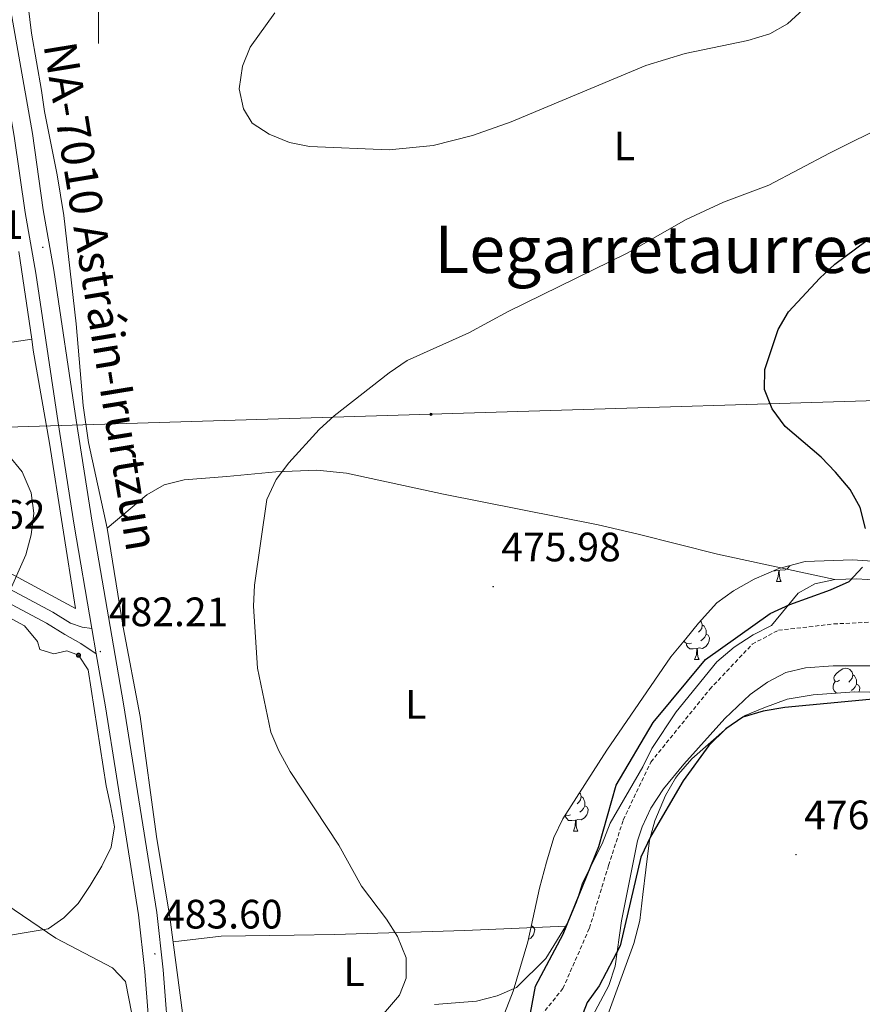
# Model space of a CAD drawing. Units: metres. Extents: x 599673 to 604172, y 4733386 to 4736422.
# Drawn here: x 602981 to 603186, y 4735756 to 4735996 of the extents above; entities that cross this region are included whole.
import ezdxf
from ezdxf.enums import TextEntityAlignment as Align

# ---------------------------------------------------------------- set-up
doc = ezdxf.new("R2010")
doc.units = ezdxf.units.M
doc.header["$MEASUREMENT"] = 0
doc.linetypes.add('TRAZOSX2', pattern=[1.5, 1, -0.5])
for name, color, linetype, lineweight in [('Carátula', 7, 'Continuous', 5), ('Level 11', 142, 'TRAZOSX2', 13), ('Level 16', 1, 'Continuous', 13), ('Level 21', 19, 'Continuous', 0), ('Level 29', 7, 'Continuous', 0), ('Level 32', 19, 'Continuous', 0), ('Level 35', 92, 'Continuous', 0), ('Level 36', 19, 'Continuous', 40), ('Level 37', 92, 'Continuous', 0), ('Level 4', 36, 'Continuous', 30), ('Level 41', 19, 'Continuous', 0), ('Level 44', 19, 'Continuous', 0), ('Level 45', 19, 'Continuous', 0), ('Level 5', 36, 'Continuous', 0), ('Level 54', 13, 'Continuous', 0), ('Level 63', 7, 'Continuous', 0), ('Level 7', 19, 'Continuous', 0)]:
    doc.layers.add(name, color=color, linetype=linetype, lineweight=lineweight)
doc.styles.add('Arial', font='ARIAL.TTF', dxfattribs={"height": 0.2})

# ---------------------------------------------------------------- blocks, each defined once
blk = doc.blocks.new('5PATER')
at = {"layer": 'Carátula', "linetype": 'Continuous', "lineweight": 5}
h = blk.add_hatch(color=250, dxfattribs=at)
edge = h.paths.add_edge_path()
edge.add_ellipse((0, 0), major_axis=(-1.33, -1.34), ratio=0.999422, start_angle=0, end_angle=360)
blk = doc.blocks.new('5PELE')
at = {"layer": 'Carátula', "linetype": 'Continuous', "lineweight": 5}
h = blk.add_hatch(color=9, dxfattribs=at)
edge = h.paths.add_edge_path()
edge.add_arc((0, 0), 2.85, 359.999, 719.999)
at = {"layer": 'Carátula', "color": 252, "linetype": 'Continuous', "lineweight": 5}
blk.add_circle((0, 0, 0), 2.85, dxfattribs=at)
blk = doc.blocks.new('5RABAS')
at = {"layer": 'Carátula', "color": 142, "linetype": 'Continuous', "lineweight": 5, "flags": 128}
for points in [[(0, -5.4), (0.2, -5.3), (0.5, -5.3), (0.8, -5.3), (1, -5.2), (1.3, -5.2), (1.5, -5.1), (1.8, -5), (2, -4.9), (2.3, -4.8), (2.5, -4.7), (2.7, -4.5), (2.9, -4.4), (3.1, -4.2), (3.3, -4.1), (3.5, -3.9), (3.7, -3.7), (3.9, -3.5), (4, -3.3), (4.2, -3.1), (4.3, -2.9), (4.4, -2.6), (4.6, -2.4), (4.7, -2.1), (4.8, -1.9), (4.8, -1.6), (4.9, -1.4), (4.9, -1.1), (5, -0.9), (5, -0.6), (5, -0.4), (5, -0.1), (5, 0.2), (4.9, 0.4), (4.9, 0.7), (4.8, 0.9), (4.7, 1.2), (4.7, 1.4), (4.6, 1.7), (4.5, 1.9), (4.3, 2.1), (4.2, 2.4), (4, 2.6), (3.9, 2.8), (3.7, 3), (3.5, 3.2), (3.3, 3.4), (3.1, 3.5), (2.9, 3.7), (2.7, 3.8), (2.5, 4), (2.3, 4.1), (2, 4.2), (1.8, 4.3), (1.5, 4.4), (1.3, 4.5), (1, 4.5), (0.8, 4.6), (0.5, 4.6), (0.2, 4.6), (0, 4.6), (-0.3, 4.6), (-0.5, 4.6), (-0.8, 4.6), (-1.1, 4.5), (-1.3, 4.5), (-1.6, 4.4), (-1.8, 4.3), (-2, 4.2), (-2.3, 4.1), (-2.5, 4), (-2.7, 3.8), (-3, 3.7), (-3.2, 3.5), (-3.4, 3.4), (-3.6, 3.2), (-3.7, 3), (-3.9, 2.8), (-4.1, 2.6), (-4.2, 2.4), (-4.3, 2.1), (-4.5, 1.9), (-4.6, 1.7), (-4.7, 1.4), (-4.8, 1.2), (-4.8, 0.9), (-4.9, 0.7), (-5, 0.4), (-5, 0.2), (-5, -0.1), (-5, -0.4), (-5, -0.6), (-5, -0.9), (-5, -1.1), (-4.9, -1.4), (-4.8, -1.6), (-4.8, -1.9), (-4.7, -2.1), (-4.6, -2.4), (-4.5, -2.6), (-4.3, -2.9)], [(0, -4.1), (0.2, -4.1), (0.4, -4.1), (0.6, -4.1), (0.8, -4), (1, -4), (1.1, -3.9), (1.3, -3.9), (1.5, -3.8), (1.7, -3.7), (1.9, -3.6), (2, -3.5), (2.2, -3.4), (2.4, -3.3), (2.5, -3.1), (2.6, -3), (2.8, -2.9), (2.9, -2.7), (3, -2.6), (3.1, -2.4), (3.2, -2.2), (3.3, -2.1), (3.4, -1.9), (3.5, -1.7), (3.6, -1.5), (3.6, -1.3), (3.7, -1.1), (3.7, -0.9), (3.7, -0.7), (3.7, -0.6), (3.7, -0.4), (3.7, -0.2), (3.7, 0), (3.7, 0.2), (3.7, 0.4), (3.6, 0.6), (3.6, 0.8), (3.5, 1), (3.4, 1.2), (3.3, 1.3), (3.2, 1.5), (3.1, 1.7), (3, 1.8), (2.9, 2), (2.8, 2.2), (2.6, 2.3), (2.5, 2.4), (2.3, 2.6), (2.2, 2.7), (2, 2.8), (1.9, 2.9), (1.7, 3), (1.5, 3.1), (1.3, 3.1), (1.1, 3.2), (1, 3.3), (0.8, 3.3), (0.6, 3.3), (0.4, 3.4), (0.2, 3.4), (0, 3.4), (-0.2, 3.4), (-0.4, 3.4), (-0.6, 3.3), (-0.8, 3.3), (-1, 3.3), (-1.2, 3.2), (-1.4, 3.1), (-1.5, 3.1), (-1.7, 3), (-1.9, 2.9), (-2.1, 2.8), (-2.2, 2.7), (-2.4, 2.6), (-2.5, 2.4), (-2.7, 2.3), (-2.8, 2.2), (-2.9, 2), (-3, 1.8), (-3.2, 1.7), (-3.3, 1.5), (-3.4, 1.3), (-3.4, 1.2), (-3.5, 1), (-3.6, 0.8), (-3.6, 0.6), (-3.7, 0.4), (-3.7, 0.2), (-3.7, 0), (-3.8, -0.2), (-3.8, -0.4), (-3.8, -0.6), (-3.7, -0.7), (-3.7, -0.9), (-3.7, -1.1), (-3.6, -1.3), (-3.6, -1.5), (-3.5, -1.7), (-3.4, -1.9), (-3.4, -2.1), (-3.3, -2.2)], [(-4.3, -2.9), (-4.2, -3.1), (-4.1, -3.3), (-3.9, -3.5), (-3.7, -3.7), (-3.6, -3.9), (-3.4, -4.1), (-3.2, -4.2), (-3, -4.4), (-2.7, -4.5), (-2.5, -4.7), (-2.3, -4.8), (-2, -4.9), (-1.8, -5), (-1.6, -5.1), (-1.3, -5.2), (-1.1, -5.2), (-0.8, -5.3), (-0.5, -5.3), (-0.3, -5.3), (0, -5.4)], [(-3.3, -2.2), (-3.2, -2.4), (-3, -2.6), (-2.9, -2.7), (-2.8, -2.9), (-2.7, -3), (-2.5, -3.1), (-2.4, -3.3), (-2.2, -3.4), (-2.1, -3.5), (-1.9, -3.6), (-1.7, -3.7), (-1.5, -3.8), (-1.4, -3.9), (-1.2, -3.9), (-1, -4), (-0.8, -4), (-0.6, -4.1), (-0.4, -4.1), (-0.2, -4.1), (0, -4.1)]]:
    blk.add_lwpolyline(points, dxfattribs=at)

msp = doc.modelspace()

# ---------------------------------------------------------------- linework, layer by layer
at = {"layer": 'Level 11', "color": 142, "linetype": 'TRAZOSX2', "lineweight": 13}
msp.add_polyline3d([(603106.1, 4735750.59, 474.31), (603113.3, 4735759.47, 474.31), (603119.76, 4735774.21, 474.31), (603124.44, 4735789.52, 474.31), (603128.03, 4735800.62, 473.62), (603134.74, 4735814.72, 473.62), (603149.12, 4735832.48, 473.62), (603159.48, 4735843.49, 471.58), (603165.86, 4735846.87, 470.9), (603179.33, 4735848.42, 470.22), (603189.78, 4735848.95, 470.22)], dxfattribs=at)
at = {"layer": 'Level 16', "color": 1, "linetype": 'Continuous', "lineweight": 13, "ltscale": 0.5}
for points in [[(602980.6, 4735939.25, 484.03), (602983.71, 4735917.89, 483.45)], [(602956.73, 4735913.87, 482.37), (602983.71, 4735917.89, 483.03)], [(602983.71, 4735917.89, 483.45), (602984.1, 4735915.22, 483.37), (602988.09, 4735892.49, 482.86), (602994.39, 4735852.19, 482.86), (602965.32, 4735867.86, 481.5), (602961.16, 4735870.16, 481.33)]]:
    msp.add_polyline3d(points, dxfattribs=at)
at = {"layer": 'Level 21', "color": 19, "linetype": 'Continuous', "lineweight": 13}
for points in [[(602969.41, 4736140.1, 476.11), (602964.52, 4736119.14, 477.27), (602962.28, 4736108.18, 477.55), (602960.77, 4736093.15, 477.97), (602961.11, 4736084.83, 478.11), (602962.8, 4736067.01, 478.83), (602965.64, 4736048.81, 479.26), (602968.68, 4736030.84, 480.24), (602972.58, 4736006.51, 480.73), (602979.47, 4735967.4, 482.37), (602982.12, 4735948.77, 482.92), (602984.7, 4735933.99, 482.83), (602990.14, 4735897.48, 481.64), (602994.09, 4735872.53, 481.61), (602998.4, 4735847.35, 481.5)], [(602976.99, 4736007.25, 480.73), (602983.88, 4735968.11, 482.37), (602986.54, 4735949.47, 482.92), (602989.11, 4735934.71, 482.83), (602994.56, 4735898.16, 481.64), (602998.5, 4735873.25, 481.61), (603006.1, 4735828.94, 481.73), (603014.21, 4735778.03, 483.02), (603015.78, 4735764.07, 484.01), (603017.34, 4735744.02, 484.89)], [(602958.67, 4735867.37, 478.94), (602988.86, 4735851.32, 480.99), (602993.17, 4735848.65, 481.38), (602996.03, 4735847.64, 481.5), (602998.4, 4735847.35, 481.5)], [(602957.2, 4735864.61, 478.94), (602987.3, 4735848.61, 480.99), (602991.82, 4735845.82, 481.38), (602995.66, 4735843.67, 481.5), (602999.47, 4735841.11, 481.5)], [(602999.47, 4735841.11, 481.5), (603001.68, 4735828.21, 481.73), (603009.78, 4735777.43, 483.02), (603011.33, 4735763.65, 484.01), (603012.87, 4735743.73, 484.89), (603013.94, 4735724.23, 485.77), (603014.23, 4735710.69, 486.41), (603014.13, 4735705.25, 486.52), (603014.05, 4735701.39, 486.6), (603013.94, 4735695.32, 486.73), (603012.98, 4735676.5, 487.39), (603011.5, 4735629.94, 489.46), (603011.34, 4735620.33, 489.57), (603010.88, 4735615.36, 489.54), (603007.68, 4735602.52, 490.15), (603004.04, 4735591.88, 490.78), (602999.68, 4735580.89, 491.32), (602991.21, 4735562.29, 492), (602979.39, 4735539.59, 492.4), (602975.01, 4735529.35, 491.86), (602972.05, 4735520.45, 491.86), (602967.29, 4735496.54, 491.42), (602965.1, 4735481.7, 491.58), (602962.11, 4735455.41, 493.07)]]:
    msp.add_polyline3d(points, dxfattribs=at)
at = {"layer": 'Level 32', "color": 6, "linetype": 'Continuous', "lineweight": 0, "ltscale": 0.5}
msp.add_polyline3d([(603970.89, 4735931.57, 482.66), (603935.6, 4735929.78, 482.93), (603818.74, 4735926.04, 475.62), (603694.5, 4735921.27, 475.39), (603572.66, 4735916.63, 475.11), (603452.53, 4735912.72, 475.22), (603332.84, 4735908.84, 475.04), (603213.86, 4735903.68, 474.12), (603081.08, 4735899.57, 478.91), (602972.27, 4735896.24, 480), (602771.64, 4735888.59, 478.23), (602701.25, 4735885.67, 482.75), (602572.19, 4735868.43, 468.4), (602414.19, 4735844.7, 455.27)], dxfattribs=at)
at = {"layer": 'Level 35', "color": 92, "linetype": 'Continuous', "lineweight": 0, "ltscale": 0.5}
for points in [[(603094.65, 4735742.06, 476.89), (603101.14, 4735758.81, 476.89), (603104.72, 4735770.87, 476.89), (603107.56, 4735783.94, 476.89), (603109.33, 4735790.32, 476.89), (603111.12, 4735796.35, 476.89), (603113.24, 4735800.88, 476.89), (603124.02, 4735817.62, 476.89), (603139.64, 4735840.42, 476.89), (603143.26, 4735844.8, 476.89), (603146.36, 4735848.59, 475.83), (603150.85, 4735853.57, 475.82), (603154.87, 4735856.54, 475.82), (603159.95, 4735859.36, 475.82), (603165.97, 4735861.93, 475.82), (603172.38, 4735863.64, 475.82), (603183.97, 4735864.04, 475.82), (603202.16, 4735862.85, 475.82)], [(603203.33, 4735831.42, 475.82), (603184.44, 4735831.86, 475.82), (603174.32, 4735831.1, 473.78), (603168.04, 4735830.05, 473.69), (603162.28, 4735827.94, 473.69)], [(603162.28, 4735827.94, 473.69), (603157.75, 4735826.08, 472.63), (603153.38, 4735823.11, 472.63), (603144.74, 4735815.53, 472.63), (603141.5, 4735811.81, 471.67), (603140.79, 4735810.78, 471.56), (603138.3, 4735806.56, 472.52), (603135.72, 4735800.39, 472.63), (603134.4, 4735795.65, 473.57), (603133.54, 4735788.4, 473.69), (603132.79, 4735782.42, 474.76), (603132.06, 4735776.1, 474.76), (603130.6, 4735770.43, 475.82), (603120.17, 4735741.95, 475.82)]]:
    msp.add_polyline3d(points, dxfattribs=at)
at = {"layer": 'Level 36', "color": 92, "linetype": 'Continuous', "lineweight": 0}
for points in [[(602980.97, 4736014.66, 482.01), (602983.66, 4735992.52, 483.07), (602986.12, 4735978.58, 483.34), (602986.81, 4735973.46, 483.07), (602989.95, 4735957.98, 483.34), (602991.59, 4735948.04, 482.54), (602994.57, 4735921.6, 482.49), (602996.29, 4735901.68, 481.86), (602997.56, 4735892.69, 481.62), (603002.1, 4735871.77, 481.21), (603006.03, 4735847.6, 481.47), (603010.19, 4735825.88, 482.01), (603014.12, 4735796.56, 482.01), (603017.42, 4735776.87, 483.24), (603020.64, 4735752.34, 483.34)], [(603002.1, 4735871.77, 480.65), (603011.82, 4735879.95, 478.52), (603016.02, 4735882.37, 478.2), (603020.88, 4735883.59, 478.58), (603031.28, 4735884.38, 479.59), (603043.27, 4735885.55, 479.21), (603053.3, 4735885.97, 478.82), (603060.47, 4735885.21, 478.52), (603084.14, 4735880.12, 477.45), (603121.9, 4735872.6, 475.32), (603131.63, 4735870.33, 475.36), (603151.03, 4735865.48, 476.29), (603179.65, 4735859.27, 476.39)], [(603168.64, 4735862.64, 0.01), (603168.12, 4735861.99, 0.01), (603167.33, 4735861.51, 0.01), (603166.48, 4735861.61, 0.01), (603166.05, 4735861.49, 0.01)], [(603081.97, 4735755.61, 479.63), (603092.23, 4735756.39, 478.56), (603097.22, 4735757.74, 478.29), (603102.01, 4735759.73, 477.75), (603109.17, 4735766.78, 477.75), (603114.58, 4735775.71, 476.95), (603116.61, 4735780.53, 476.95), (603118.1, 4735785.29, 477.21), (603122.88, 4735794.82, 477.22), (603124.8, 4735799.81, 477.22), (603132.76, 4735813.58, 475.88), (603134.97, 4735818.06, 475.62), (603140.96, 4735826.95, 475.88), (603150.85, 4735839.22, 475.62), (603155.04, 4735842.75, 476.15), (603159.69, 4735845.78, 475.88), (603164.18, 4735848.02, 475.62), (603170.7, 4735855.95, 475.62), (603174.78, 4735858.25, 475.35), (603179.65, 4735859.27, 474.84), (603185.02, 4735859.47, 474.55), (603190.02, 4735859.11, 474.02)], [(603165.94, 4735861.49, 0.01), (603165.05, 4735861.4, 0.01), (603164.72, 4735861.4, 0.01)], [(603165.39, 4735858.8, 0.01), (603165.83, 4735859.96, 0.01), (603165.94, 4735861.49, 0.01), (603166.05, 4735861.49, 0.01), (603166.08, 4735860.9, 0.01), (603166.12, 4735860.21, 0.01), (603166.19, 4735859.6, 0.01), (603166.3, 4735859.2, 0.01), (603166.52, 4735858.8, 0.01)], [(602972.61, 4735771.56, 485.97), (602987.74, 4735774.01, 484.91), (602991.57, 4735776.71, 484.64), (602995.04, 4735780.23, 483.88), (602998.01, 4735784.59, 483.32), (603000.8, 4735789.32, 483.31), (603003.1, 4735793.98, 483.04), (603003.9, 4735798.92, 483.04), (603002.93, 4735804.1, 483.04), (603001.91, 4735808.97, 482.51), (602997.5, 4735837.2, 481.18), (602995.13, 4735840.83, 481.18), (602992.29, 4735841.83, 481.44), (602989.09, 4735841.14, 480.91), (602985.72, 4735842.19, 480.64), (602985.09, 4735844.17, 480.64), (602981.93, 4735847.94, 480.91), (602964.69, 4735857.28, 478.25)], [(603165.39, 4735858.8, 0.01), (603166.52, 4735858.8, 0.01)], [(603146.86, 4735849.14, 0.01), (603147.14, 4735848.83, 0.01), (603147.3, 4735848.19, 0.01), (603147.19, 4735847.34, 0.01), (603146.76, 4735846.81, 0.01), (603146.34, 4735846.39, 0.01)], [(603147.3, 4735848.19, 0.01), (603147.77, 4735847.88, 0.01), (603148.09, 4735847.24, 0.01), (603148.25, 4735846.92, 0.01), (603148.25, 4735846.34, 0.01), (603148.25, 4735845.91, 0.01), (603147.88, 4735845.22, 0.01), (603147.46, 4735844.74, 0.01), (603146.98, 4735844.32, 0.01)], [(603148.25, 4735845.91, 0.01), (603148.7, 4735845.66, 0.01), (603149.05, 4735845.05, 0.01), (603148.94, 4735844.32, 0.01), (603148.73, 4735843.68, 0.01), (603148.14, 4735842.94, 0.01), (603147.35, 4735842.46, 0.01), (603146.5, 4735842.57, 0.01), (603146.07, 4735842.44, 0.01)], [(603144.7, 4735843.73, 0.01), (603144.27, 4735843.57, 0.01), (603143.69, 4735843.63, 0.01), (603143.21, 4735843.84, 0.01), (603142.8, 4735844.25, 0.01)], [(603145.96, 4735842.44, 0.01), (603145.07, 4735842.35, 0.01), (603144.22, 4735842.35, 0.01), (603143.8, 4735842.78, 0.01), (603143.48, 4735843.26, 0.01), (603143.48, 4735843.57, 0.01)], [(603145.41, 4735839.75, 0.01), (603145.85, 4735840.91, 0.01), (603145.96, 4735842.44, 0.01), (603146.07, 4735842.44, 0.01), (603146.1, 4735841.85, 0.01), (603146.14, 4735841.17, 0.01), (603146.21, 4735840.55, 0.01), (603146.32, 4735840.15, 0.01), (603146.54, 4735839.75, 0.01)], [(603189.27, 4735838.2, 473.55), (603179.26, 4735838.21, 473.55), (603172.51, 4735837.74, 473.55), (603167.68, 4735836.55, 473.55), (603163.18, 4735834.25, 473.55), (603159, 4735831.21, 473.55), (603152.77, 4735825.36, 473.55), (603142.81, 4735814.2, 474.01), (603137.84, 4735808.2, 474.61), (603134.76, 4735803.5, 475.14), (603132.63, 4735798.97, 474.8), (603131.5, 4735795.48, 474.61), (603127.55, 4735775.97, 476.64), (603126.06, 4735764.98, 477.27), (603124.5, 4735760.24, 477.27), (603119.76, 4735751.39, 477.27), (603109.72, 4735737.26, 477.27), (603107.31, 4735732.86, 477.27)], [(603145.41, 4735839.75, 0.01), (603146.54, 4735839.75, 0.01)], [(603180.8, 4735834.67, 0.01), (603180.28, 4735834.41, 0.01), (603179.74, 4735834.46, 0.01), (603179.48, 4735834.83, 0.01), (603179.42, 4735835.26, 0.01), (603179.58, 4735835.78, 0.01), (603180.06, 4735836.37, 0.01), (603180.7, 4735836.9, 0.01), (603181.6, 4735837.49, 0.01), (603182.34, 4735837.65, 0.01), (603182.77, 4735837.59, 0.01), (603183.3, 4735837.28, 0.01), (603183.83, 4735836.69, 0.01), (603183.99, 4735836.05, 0.01), (603183.88, 4735835.2, 0.01), (603183.46, 4735834.67, 0.01), (603183.04, 4735834.25, 0.01)], [(603183.99, 4735836.05, 0.01), (603184.46, 4735835.74, 0.01), (603184.78, 4735835.1, 0.01), (603184.94, 4735834.78, 0.01), (603184.94, 4735834.2, 0.01), (603184.94, 4735833.77, 0.01), (603184.57, 4735833.08, 0.01), (603184.15, 4735832.6, 0.01), (603183.67, 4735832.18, 0.01)], [(603180.26, 4735831.55, 0.01), (603179.9, 4735831.7, 0.01), (603179.48, 4735832.13, 0.01), (603179.26, 4735832.71, 0.01), (603179.26, 4735833.13, 0.01), (603179.32, 4735833.72, 0.01), (603179.74, 4735834.41, 0.01)], [(603184.94, 4735833.77, 0.01), (603185.4, 4735833.52, 0.01), (603185.74, 4735832.91, 0.01), (603185.63, 4735832.18, 0.01), (603185.52, 4735831.84, 0.01)], [(603117.33, 4735807.24, 0.01), (603117.56, 4735806.98, 0.01), (603117.72, 4735806.34, 0.01), (603117.61, 4735805.49, 0.01), (603117.19, 4735804.96, 0.01), (603116.77, 4735804.54, 0.01)], [(603117.72, 4735806.34, 0.01), (603118.2, 4735806.03, 0.01), (603118.51, 4735805.39, 0.01), (603118.67, 4735805.07, 0.01), (603118.67, 4735804.49, 0.01), (603118.67, 4735804.06, 0.01), (603118.3, 4735803.37, 0.01), (603117.88, 4735802.89, 0.01), (603117.4, 4735802.47, 0.01)], [(603118.67, 4735804.06, 0.01), (603119.13, 4735803.81, 0.01), (603119.47, 4735803.2, 0.01), (603119.36, 4735802.47, 0.01), (603119.15, 4735801.83, 0.01), (603118.57, 4735801.09, 0.01), (603117.77, 4735800.61, 0.01), (603116.92, 4735800.72, 0.01), (603116.49, 4735800.59, 0.01)], [(603115.12, 4735801.88, 0.01), (603114.7, 4735801.72, 0.01), (603114.11, 4735801.78, 0.01), (603113.88, 4735801.89, 0.01)], [(603116.38, 4735800.59, 0.01), (603115.49, 4735800.5, 0.01), (603114.65, 4735800.5, 0.01), (603114.22, 4735800.93, 0.01), (603113.9, 4735801.41, 0.01), (603113.9, 4735801.72, 0.01)], [(603115.84, 4735797.9, 0.01), (603116.27, 4735799.06, 0.01), (603116.38, 4735800.59, 0.01), (603116.49, 4735800.59, 0.01), (603116.53, 4735800, 0.01), (603116.56, 4735799.32, 0.01), (603116.63, 4735798.7, 0.01), (603116.75, 4735798.3, 0.01), (603116.96, 4735797.9, 0.01)], [(603115.84, 4735797.9, 0.01), (603116.96, 4735797.9, 0.01)], [(603018.2, 4735770.87, 483.27), (603029.9, 4735772.22, 482.24), (603047.73, 4735772.5, 481.27), (603057.6, 4735772.68, 479.61), (603089.37, 4735773.64, 478.68), (603113.97, 4735774.69, 477.04)], [(603105.61, 4735774.78, 0.01), (603106.07, 4735774.53, 0.01), (603106.41, 4735773.92, 0.01), (603106.3, 4735773.19, 0.01), (603106.09, 4735772.55, 0.01), (603105.51, 4735771.81, 0.01), (603104.84, 4735771.41, 0.01)], [(603105.61, 4735774.96, 0.01), (603105.61, 4735774.78, 0.01), (603105.55, 4735774.66, 0.01)]]:
    msp.add_polyline3d(points, dxfattribs=at)
at = {"layer": 'Level 4', "color": 36, "linetype": 'Continuous', "lineweight": 30}
for points in [[(603187.12, 4735871.67, 475.01), (603185.79, 4735876.83, 475.01), (603183.34, 4735881.19, 475.01), (603179.77, 4735885.47, 475.01), (603176.31, 4735889.08, 475.01), (603167.54, 4735896.59, 475.01), (603164.32, 4735900.93, 475.01), (603162.48, 4735905.59, 475.01), (603162.54, 4735910.5, 475.01), (603165.77, 4735920.25, 475.01), (603168.3, 4735924.56, 475.01), (603175.94, 4735932.79, 475.01), (603179.6, 4735936.19, 475.01), (603197.27, 4735949.28, 475.01)], [(603111.14, 4735743.09, 475.01), (603107.65, 4735739.22, 475.01), (603102.73, 4735738.97, 475.01), (603106.59, 4735760.1, 475.01), (603113.34, 4735772.76, 475.01), (603122.1, 4735794.14, 475.01), (603126.27, 4735809.12, 475.01), (603135.35, 4735824.36, 475.01), (603148.11, 4735839.79, 475.01), (603163.83, 4735850.97, 475.01), (603168.67, 4735853.19, 475.01), (603178.56, 4735856.71, 475.01), (603183.12, 4735858.77, 475.01), (603186.38, 4735862.26, 475.01)], [(603194.14, 4735830.6, 475.01), (603167.44, 4735828.03, 475.01), (603162.11, 4735827.18, 475.01), (603157.18, 4735825.65, 475.01), (603153.03, 4735822.86, 475.01), (603148.87, 4735818.79, 475.01), (603142.65, 4735810.17, 475.01), (603134.75, 4735796.67, 475.01), (603132.29, 4735791.54, 475.01), (603127.23, 4735769.89, 475.01), (603122.14, 4735760.18, 475.01), (603119.24, 4735756.11, 475.01), (603114.77, 4735744.51, 475.01), (603111.14, 4735743.09, 475.01)]]:
    msp.add_polyline3d(points, dxfattribs=at)
at = {"layer": 'Level 5', "color": 36, "linetype": 'Continuous', "lineweight": 0}
for points in [[(603070.91, 4735964.05, 485.01), (603051.52, 4735964.86, 485.01), (603046.62, 4735965.88, 485.01), (603041.67, 4735967.9, 485.01), (603037.46, 4735970.6, 485.01), (603035.34, 4735974.09, 485.01), (603034.32, 4735979, 485.01), (603035.13, 4735984.53, 485.01), (603036.99, 4735989.17, 485.01), (603042.99, 4735997.52, 485.01)], [(603171.94, 4735998.29, 485.01), (603168.1, 4735994.84, 485.01), (603163.77, 4735992.35, 485.01), (603158.44, 4735990.77, 485.01), (603143.11, 4735987.62, 485.01), (603133.52, 4735984.66, 485.01), (603100.68, 4735970.92, 485.01), (603091.23, 4735967.57, 485.01), (603081.64, 4735965.16, 485.01), (603070.91, 4735964.05, 485.01)], [(603193.21, 4735970.64, 480.01), (603178.3, 4735963.31, 480.01), (603163.56, 4735955.49, 480.01), (603152.5, 4735951.31, 480.01), (603143.39, 4735947.09, 480.01), (603129.01, 4735938.89, 480.01), (603099.95, 4735924.68, 480.01), (603090.37, 4735919.47, 480.01), (603075.28, 4735912.67, 480.01), (603070.94, 4735909.67, 480.01), (603057.53, 4735899.2, 480.01), (603053.84, 4735895.83, 480.01), (603046.45, 4735887.76, 480.01), (603043.36, 4735883.67, 480.01), (603041.04, 4735878.75, 480.01), (603038.09, 4735857.91, 480.01), (603037.85, 4735852.76, 480.01), (603038.8, 4735837.64, 480.01), (603042.05, 4735822.06, 480.01), (603043.98, 4735817.44, 480.01), (603046.76, 4735812.44, 480.01), (603058.6, 4735794.44, 480.01), (603064.14, 4735784.46, 480.01), (603070.27, 4735776.4, 480.01), (603072.92, 4735772.16, 480.01), (603075.04, 4735766.98, 480.01), (603075.08, 4735761.98, 480.01), (603073.42, 4735757.89, 480.01), (603066.54, 4735749.81, 480.01)], [(602978.11, 4735855.91, 480.01), (602982.3, 4735865.31, 480.01), (602983.6, 4735870.13, 480.01), (602984.22, 4735875.49, 480.01), (602983.57, 4735880.45, 480.01), (602981.35, 4735885.51, 480.01), (602967.98, 4735901.81, 480.01)], [(602967.18, 4735786.99, 485.01), (602989.57, 4735771.74, 485.01), (603003.39, 4735764.57, 485.01), (603006.56, 4735761.22, 485.01), (603008.11, 4735753.28, 485.01)]]:
    msp.add_polyline3d(points, dxfattribs=at)
at = {"layer": 'Level 54', "color": 13, "linetype": 'Continuous', "lineweight": 0}
for points in [[(602976.99, 4736007.25, 480.73), (602983.88, 4735968.11, 482.37), (602986.54, 4735949.47, 482.92), (602989.11, 4735934.71, 482.83), (602994.56, 4735898.16, 481.64), (602998.5, 4735873.25, 481.61), (603006.1, 4735828.94, 481.73), (603014.21, 4735778.03, 483.02), (603015.78, 4735764.07, 484.01), (603017.34, 4735744.02, 484.89)], [(603012.87, 4735743.73, 484.89), (603011.33, 4735763.65, 484.01), (603009.78, 4735777.43, 483.02), (603001.68, 4735828.21, 481.73), (602999.47, 4735841.11, 481.5), (602998.4, 4735847.35, 481.5), (602994.09, 4735872.53, 481.61), (602990.14, 4735897.48, 481.64), (602984.7, 4735933.99, 482.83), (602982.12, 4735948.77, 482.92), (602979.47, 4735967.4, 482.37)]]:
    msp.add_polyline3d(points, dxfattribs=at)
at = {"layer": 'Level 54', "color": 252, "linetype": 'Continuous', "lineweight": 0}
msp.add_polyline3d([(602958.67, 4735867.37, 478.94), (602988.86, 4735851.32, 480.99), (602993.17, 4735848.65, 481.38), (602996.03, 4735847.64, 481.5), (602998.4, 4735847.35, 481.5), (602998.4, 4735847.35, 481.5), (602999.47, 4735841.11, 481.5), (602995.66, 4735843.67, 481.5), (602991.82, 4735845.82, 481.38), (602987.3, 4735848.61, 480.99), (602957.2, 4735864.61, 478.94)], dxfattribs=at)
at = {"layer": 'Level 63', "linetype": 'Continuous', "lineweight": 0}
msp.add_polyline3d([(603000, 4735990.01, 0.01), (603000, 4736010.01, 0.01)], dxfattribs=at)

# ---------------------------------------------------------------- block references
at = {"layer": 'Level 29', "color": 142, "linetype": 'Continuous', "lineweight": 0, "xscale": 0.09999983015004542, "yscale": 0.09999983015004542}
msp.add_blockref('5RABAS', (602995.13, 4735840.83, 481.18), dxfattribs=at)
at = {"layer": 'Level 32', "color": 252, "linetype": 'Continuous', "lineweight": 0, "xscale": 0.09999983015004542, "yscale": 0.09999983015004542}
msp.add_blockref('5PELE', (603081.08, 4735899.57, 478.91), dxfattribs=at)
at = {"layer": 'Level 7', "color": 19, "linetype": 'Continuous', "lineweight": 0, "xscale": 0.09999983015004542, "yscale": 0.09999983015004542}
for p in [(602986.42, 4735940.3, 482.91), (603096.28, 4735857.51, 475.99), (603000.44, 4735841.69, 482.22), (603170.16, 4735792.16, 476.23), (603013.76, 4735767.94, 483.61)]:
    msp.add_blockref('5PATER', p, dxfattribs=at)

# ---------------------------------------------------------------- texts
at = {"layer": 'Level 37', "color": 92, "linetype": 'Continuous', "lineweight": 0, "style": 'Arial'}
for p in [(603128.29, 4735965.05, 483.09), (603077.4, 4735828.79, 477.86), (603062.36, 4735763.57, 479.87)]:
    msp.add_text('L', height=7, dxfattribs=at).set_placement(p, align=Align.MIDDLE_CENTER)
at = {"layer": 'Level 41', "color": 19, "linetype": 'Continuous', "lineweight": 0, "style": 'Arial'}
for s, p in [('482.91', (602952.53, 4735940.13, 482.91)), ('476.62', (602957.92, 4735869.48, 476.63)), ('475.98', (603098.26, 4735861.51, 475.99)), ('482.21', (603002.52, 4735845.69, 482.22)), ('476.23', (603172.15, 4735796.16, 476.23)), ('483.60', (603015.75, 4735771.94, 483.61))]:
    msp.add_text(s, height=7, dxfattribs=at).set_placement(p, align=Align.BOTTOM_LEFT)
at = {"layer": 'Level 44', "color": 1, "linetype": 'Continuous', "lineweight": 0, "style": 'Arial'}
msp.add_text('NA-7010 Astráin-Irurtzun', height=8, rotation=-80.6737, dxfattribs=at).set_placement((603000.68, 4735928.38, 483.52), align=Align.MIDDLE_CENTER)
at = {"layer": 'Level 45', "color": 19, "linetype": 'Continuous', "lineweight": 0, "style": 'Arial'}
msp.add_text('Legarretaurrea', height=11.5, dxfattribs=at).set_placement((603136.81, 4735939.8, 481.29), align=Align.MIDDLE_CENTER)

doc.saveas('drawing.dxf')
